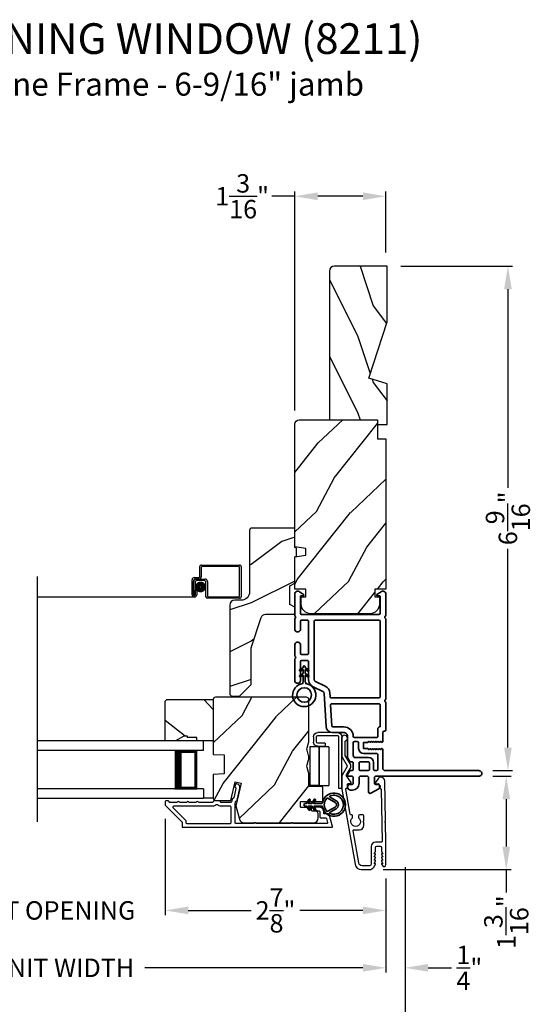
# Model space of a CAD drawing. Extents: x 238 to 340, y -200 to -156.
# Drawn here: x 281 to 288, y -193 to -180 of the extents above; entities that cross this region are included whole.
import ezdxf

# ---------------------------------------------------------------- set-up
doc = ezdxf.new("R2010")
doc.units = 0
doc.header["$LTSCALE"] = 2
doc.header["$MEASUREMENT"] = 0
doc.header["$PDMODE"] = 3
doc.layers.get('0').update_dxf_attribs({"linetype": 'CONTINUOUS'})
doc.layers.get('DEFPOINTS').update_dxf_attribs({"color": 3, "linetype": 'CONTINUOUS'})
doc.layers.add('Dim', color=7, linetype='CONTINUOUS')
doc.styles.add('Arial', font='arial.ttf')
doc.styles.get("Standard").update_dxf_attribs({"font": 'arial.ttf'})
doc.dimstyles.get("Standard").update_dxf_attribs({"dimtxt": 0.24, "dimasz": 0.3, "dimexe": 0.0625, "dimexo": 0.18, "dimgap": 0.09, "dimtad": 0, "dimdec": 4, "dimzin": 0, "dimdsep": 46, "dimlunit": 4, "dimtxsty": 'STANDARD', "dimcen": 0, "dimadec": 5, "dimazin": 0, "dimtfac": 1, "dimtdec": 4, "dimtofl": 0, "dimtmove": 0, "dimatfit": 3, "dimfxl": 1, "dimtolj": 1, "dimtzin": 0, "dimarcsym": 0})
pattern_1 = [(61.8699, (34.0601, -244.78091), (-1.87368671, -3.08047044), [0.5, -4.5]), (51.5651, (33.38953, -244.7626), (0.4836882, 1.3289269), [1.118034, -1.118034]), (43.4349, (33.17822, -244.30944), (1.3899984, 1.75154305), [0.632456, -2.529822])]

# ---------------------------------------------------------------- blocks, each defined once
blk = doc.blocks.new('*D279')
at = {"layer": 'DEFPOINTS', "color": 0, "transparency": 16777216}
for p in [(286.968, -189.765), (285.542, -190.981), (287.325, -190.981)]:
    blk.add_point(p, dxfattribs=at)
at = {"layer": 'Dim', "color": 0, "lineweight": -2, "transparency": 16777216}
for p, q in [((287.148, -189.765), (287.387, -189.765)), ((287.325, -190.065), (287.325, -190.681)), ((285.722, -190.981), (287.387, -190.981)), ((287.325, -190.981), (287.325, -191.281))]:
    blk.add_line(p, q, dxfattribs=at)
at = {"layer": 'Dim', "color": 0, "transparency": 16777216}
for points in [[(287.275, -190.065), (287.375, -190.065), (287.325, -189.765)], [(287.275, -190.681), (287.375, -190.681), (287.325, -190.981)]]:
    blk.add_solid(points, dxfattribs=at)
at = {"layer": 'Dim', "color": 0, "transparency": 16777216, "insert": (287.325, -191.666), "char_height": 0.24, "attachment_point": 5, "rotation": 90}
blk.add_mtext('\\A1;1{\\H1x;\\S3/16;}"', dxfattribs=at)
blk = doc.blocks.new('*D280')
at = {"layer": 'DEFPOINTS', "color": 0, "transparency": 16777216}
for p in [(285.771, -183.118), (286.968, -189.69), (287.346, -189.69)]:
    blk.add_point(p, dxfattribs=at)
at = {"layer": 'Dim', "color": 0, "lineweight": -2, "transparency": 16777216}
for p, q in [((285.951, -183.118), (287.408, -183.118)), ((287.346, -183.418), (287.346, -186.007)), ((287.346, -189.39), (287.346, -186.801)), ((287.148, -189.69), (287.408, -189.69))]:
    blk.add_line(p, q, dxfattribs=at)
at = {"layer": 'Dim', "color": 0, "transparency": 16777216}
for points in [[(287.296, -183.418), (287.396, -183.418), (287.346, -183.118)], [(287.296, -189.39), (287.396, -189.39), (287.346, -189.69)]]:
    blk.add_solid(points, dxfattribs=at)
at = {"layer": 'Dim', "color": 0, "transparency": 16777216, "insert": (287.346, -186.404), "char_height": 0.24, "attachment_point": 5, "rotation": 90}
blk.add_mtext('\\A1;6{\\H1x;\\S9/16;}"', dxfattribs=at)
blk = doc.blocks.new('*D282')
at = {"layer": 'DEFPOINTS', "color": 0, "transparency": 16777216}
for p in [(284.568, -182.207), (285.756, -183.118), (284.568, -185.178)]:
    blk.add_point(p, dxfattribs=at)
at = {"layer": 'Dim', "color": 0, "lineweight": -2, "transparency": 16777216}
for p, q in [((284.568, -184.998), (284.568, -182.144)), ((285.756, -182.938), (285.756, -182.144)), ((284.568, -182.207), (284.268, -182.207)), ((285.456, -182.207), (284.868, -182.207))]:
    blk.add_line(p, q, dxfattribs=at)
at = {"layer": 'Dim', "color": 0, "transparency": 16777216}
for points in [[(284.868, -182.157), (284.868, -182.257), (284.568, -182.207)], [(285.456, -182.157), (285.456, -182.257), (285.756, -182.207)]]:
    blk.add_solid(points, dxfattribs=at)
at = {"layer": 'Dim', "color": 0, "transparency": 16777216, "insert": (283.883, -182.207), "char_height": 0.24, "attachment_point": 5}
blk.add_mtext('\\A1;1{\\H1x;\\S3/16;}"', dxfattribs=at)
blk = doc.blocks.new('*D285')
at = {"layer": 'DEFPOINTS', "color": 0, "transparency": 16777216}
for p in [(282.881, -190.14), (285.756, -190.917), (282.881, -191.513)]:
    blk.add_point(p, dxfattribs=at)
at = {"layer": 'Dim', "color": 0, "lineweight": -2, "transparency": 16777216}
for p, q in [((282.881, -190.32), (282.881, -191.575)), ((285.756, -191.097), (285.756, -191.575)), ((283.181, -191.513), (284.001, -191.513)), ((285.456, -191.513), (284.636, -191.513))]:
    blk.add_line(p, q, dxfattribs=at)
at = {"layer": 'Dim', "color": 0, "transparency": 16777216}
for points in [[(283.181, -191.463), (283.181, -191.563), (282.881, -191.513)], [(285.456, -191.463), (285.456, -191.563), (285.756, -191.513)]]:
    blk.add_solid(points, dxfattribs=at)
at = {"layer": 'Dim', "color": 0, "transparency": 16777216, "insert": (284.318, -191.513), "char_height": 0.24, "attachment_point": 5}
blk.add_mtext('\\A1;2{\\H1x;\\S7/8;}"', dxfattribs=at)
blk = doc.blocks.new('*D286')
at = {"layer": 'DEFPOINTS', "color": 0, "transparency": 16777216}
for p in [(279.058, -190.14), (282.881, -190.14), (282.881, -191.513)]:
    blk.add_point(p, dxfattribs=at)
at = {"layer": 'Dim', "color": 0, "lineweight": -2, "transparency": 16777216}
for p, q in [((279.058, -190.32), (279.058, -191.575)), ((282.881, -190.32), (282.881, -191.575)), ((278.758, -191.513), (278.458, -191.513)), ((283.181, -191.513), (283.481, -191.513))]:
    blk.add_line(p, q, dxfattribs=at)
at = {"layer": 'Dim', "color": 0, "transparency": 16777216}
for points in [[(278.758, -191.463), (278.758, -191.563), (279.058, -191.513)], [(283.181, -191.463), (283.181, -191.563), (282.881, -191.513)]]:
    blk.add_solid(points, dxfattribs=at)
at = {"layer": 'Dim', "color": 0, "transparency": 16777216, "insert": (280.97, -191.513), "char_height": 0.24, "attachment_point": 5}
blk.add_mtext('\\A1;DAYLIGHT OPENING', dxfattribs=at)
blk = doc.blocks.new('*D287')
at = {"layer": 'DEFPOINTS', "color": 0, "transparency": 16777216}
for p in [(276.183, -190.917), (285.756, -190.917), (285.756, -192.261)]:
    blk.add_point(p, dxfattribs=at)
at = {"layer": 'Dim', "color": 0, "lineweight": -2, "transparency": 16777216}
for p, q in [((276.183, -191.097), (276.183, -192.323)), ((285.756, -191.097), (285.756, -192.323)), ((276.483, -192.261), (279.324, -192.261)), ((285.456, -192.261), (282.615, -192.261))]:
    blk.add_line(p, q, dxfattribs=at)
at = {"layer": 'Dim', "color": 0, "transparency": 16777216}
for points in [[(276.483, -192.211), (276.483, -192.311), (276.183, -192.261)], [(285.456, -192.211), (285.456, -192.311), (285.756, -192.261)]]:
    blk.add_solid(points, dxfattribs=at)
at = {"layer": 'Dim', "color": 0, "transparency": 16777216, "insert": (280.97, -192.261), "char_height": 0.24, "attachment_point": 5}
blk.add_mtext('\\A1;JAMB / UNIT WIDTH', dxfattribs=at)
blk = doc.blocks.new('*D289')
at = {"layer": 'DEFPOINTS', "color": 0, "transparency": 16777216}
for p in [(285.756, -190.917), (286.006, -190.917), (286.006, -192.261)]:
    blk.add_point(p, dxfattribs=at)
at = {"layer": 'Dim', "color": 0, "lineweight": -2, "transparency": 16777216}
for p, q in [((285.756, -191.097), (285.756, -192.323)), ((286.006, -191.097), (286.006, -192.323)), ((285.456, -192.261), (285.156, -192.261)), ((286.306, -192.261), (286.61, -192.261))]:
    blk.add_line(p, q, dxfattribs=at)
at = {"layer": 'Dim', "color": 0, "transparency": 16777216}
for points in [[(285.456, -192.211), (285.456, -192.311), (285.756, -192.261)], [(286.306, -192.211), (286.306, -192.311), (286.006, -192.261)]]:
    blk.add_solid(points, dxfattribs=at)
at = {"layer": 'Dim', "color": 0, "transparency": 16777216, "insert": (286.843, -192.261), "char_height": 0.24, "attachment_point": 5}
blk.add_mtext('\\A1;{\\H1x;\\S1/4;}"', dxfattribs=at)
blk = doc.blocks.new('*D290')
at = {"layer": 'DEFPOINTS', "color": 0, "transparency": 16777216}
for p in [(286.006, -190.771), (275.933, -190.917), (286.006, -192.961)]:
    blk.add_point(p, dxfattribs=at)
at = {"layer": 'Dim', "color": 0, "lineweight": -2, "transparency": 16777216}
for p, q in [((286.006, -190.951), (286.006, -193.023)), ((275.933, -191.097), (275.933, -193.023)), ((276.233, -192.961), (278.867, -192.961)), ((285.706, -192.961), (283.072, -192.961))]:
    blk.add_line(p, q, dxfattribs=at)
at = {"layer": 'Dim', "color": 0, "transparency": 16777216}
for points in [[(276.233, -192.911), (276.233, -193.011), (275.933, -192.961)], [(285.706, -192.911), (285.706, -193.011), (286.006, -192.961)]]:
    blk.add_solid(points, dxfattribs=at)
at = {"layer": 'Dim', "color": 0, "transparency": 16777216, "insert": (280.97, -192.961), "char_height": 0.24, "attachment_point": 5}
blk.add_mtext('\\A1;ROUGH OPENING WIDTH', dxfattribs=at)
blk = doc.blocks.new('A$C0EC07B98')
for p, q in [((0, 0.475), (0.766, 0.475)), ((0, 0.429), (0, 0.475)), ((0.766, 0.429), (0, 0.429)), ((0.783, 0.118), (0.783, 0.412)), ((0.829, 0.412), (0.829, 0.118)), ((0.614, 0.285), (0.042, 0.285)), ((0.042, 0.142), (0.042, 0.285)), ((0.614, 0.285), (0.614, 0.142)), ((0.669, 0.227), (0.623, 0.227)), ((0.623, 0.118), (0.623, 0.227)), ((0.669, 0.227), (0.669, 0.118)), ((0.614, 0.142), (0.042, 0.142)), ((0.042, 0.142), (0.614, 0.142)), ((0.042, 0.142), (0.042, 0)), ((0.614, 0.142), (0.614, 0)), ((0.686, 0.101), (0.766, 0.101)), ((0.766, 0.055), (0.686, 0.055)), ((0.614, 0), (0.042, 0))]:
    blk.add_line(p, q)
for centre, radius, start, end in [((0.766, 0.412), 0.0629, 0.0004, 89.999), ((0.766, 0.412), 0.0171, 359.9976, 90.0036), ((0.686, 0.118), 0.0629, 180.0006, 269.9989), ((0.686, 0.118), 0.0171, 180.0007, 269.9959), ((0.766, 0.118), 0.0171, 270.0041, 359.9993), ((0.766, 0.118), 0.0629, 270.001, 359.9996)]:
    blk.add_arc(centre, radius, start, end)
blk = doc.blocks.new('A$C4FD84548')
for p, q in [((0, 0.75), (2.165, 0.75)), ((0, 0.625), (0, 0.75)), ((0, 0.625), (2.165, 0.625)), ((0.089, 0.125), (0.089, 0.625)), ((0.089, 0.625), (0.089, 0.625)), ((0.089, 0.625), (0.375, 0.625)), ((0, 0.125), (2.165, 0.125)), ((0, 0.125), (0, 0)), ((0.375, 0.125), (0.089, 0.125)), ((0, 0), (2.165, 0))]:
    blk.add_line(p, q)
for points, const_width in [([(0.33, 0.125), (0.33, 0.625)], 0.09), ([(0.089, 0.61), (0.33, 0.61)], 0.03), ([(0.104, 0.14), (0.104, 0.61)], 0.03), ([(0.089, 0.14), (0.33, 0.14)], 0.03)]:
    blk.add_lwpolyline(points, dxfattribs=dict(const_width=const_width))
blk = doc.blocks.new('A$Cafdcb3b8')
at = {"color": 7, "linetype": 'Continuous', "lineweight": 35}
for points in [[(0.132, 0.128), (0.092, 0.152, 0.999978), (0.082, 0.134), (0.132, 0.105), (0.132, 0.058), (0.092, 0.081, 1.000037), (0.082, 0.064), (0.132, 0.035), (0.132, 0.017, 1.000004), (0.167, 0.017), (0.167, 0.035), (0.218, 0.064, 1.000039), (0.208, 0.081), (0.167, 0.058), (0.167, 0.105), (0.218, 0.134, 0.999981), (0.208, 0.152), (0.167, 0.128), (0.167, 0.233, -0.364455), (0.176, 0.242, 11.544322), (0.124, 0.242, -0.364437), (0.132, 0.233)], [(0.265, 0.342, 1.497261), (0.035, 0.342, 0.621751), (0.052, 0.341), (0.098, 0.42, -0.577337), (0.202, 0.42), (0.247, 0.341, 0.621751)], [(0.236, 0.31, -0.351505), (0.234, 0.298, -0.389138), (0.065, 0.298, -0.351505), (0.064, 0.31), (0.12, 0.408, -0.577347), (0.18, 0.408)]]:
    blk.add_lwpolyline(points, format="xyb", close=True, dxfattribs=at)
blk = doc.blocks.new('A$C3b698112')
at = {"color": 7, "linetype": 'Continuous', "lineweight": 35}
blk.add_lwpolyline([(0.314, 0.132), (0.315, 0.134, -0.22177), (0.319, 0.135), (0.406, 0.135), (0.387, 0.103, 1.000044), (0.405, 0.093), (0.43, 0.135), (0.481, 0.135), (0.462, 0.103, 1.000044), (0.48, 0.093), (0.505, 0.135), (0.515, 0.135, 1.000008), (0.515, 0.164), (0.505, 0.164), (0.48, 0.207, 1.000044), (0.462, 0.197), (0.481, 0.164), (0.43, 0.164), (0.405, 0.207, 1.000044), (0.387, 0.197), (0.406, 0.164), (0.319, 0.164, -0.22177), (0.315, 0.166), (0.314, 0.168, 0.221778), (0.31, 0.17), (0.299, 0.17, 15.051205), (0.299, 0.13), (0.31, 0.13, 0.221778)], format="xyb", close=True, dxfattribs=at)
blk.add_circle((0.15, 0.15), 0.095, dxfattribs=at)
blk = doc.blocks.new('A$Cc9ddc18f')
at = {"color": 7, "linetype": 'Continuous', "lineweight": 35}
for points in [[(1.182, 1.214), (0.831, 1.214, 0.414206), (0.811, 1.194), (0.811, 1.189, -0.414217), (0.796, 1.174), (0.681, 1.174, 0.414244), (0.666, 1.159), (0.666, 1.157), (0.681, 1.142), (0.666, 1.127), (0.681, 1.112), (0.666, 1.097), (0.681, 1.083), (0.666, 1.068), (0.681, 1.053), (0.666, 1.038), (0.681, 1.023), (0.666, 1.008), (0.681, 0.993), (0.666, 0.979), (0.666, 0.924), (0.586, 0.924), (0.586, 0.979), (0.571, 0.993), (0.586, 1.008), (0.571, 1.023), (0.586, 1.038), (0.571, 1.053), (0.586, 1.068), (0.571, 1.083), (0.586, 1.097), (0.571, 1.112), (0.586, 1.127), (0.571, 1.142), (0.586, 1.157), (0.586, 1.159, 0.414244), (0.571, 1.174), (0.329, 1.174, -0.414206), (0.299, 1.204), (0.299, 2.426, 1.000014), (0.224, 2.426), (0.224, 1.079, -0.414217), (0.209, 1.064), (0.134, 1.064, -0.414214), (0.119, 1.079), (0.119, 1.109, 0.767322), (0.063, 1.124), (0.003, 1.019, 0.577345), (0.02, 0.989), (0.209, 0.989, -0.414217), (0.224, 0.974), (0.224, 0.879, -0.414217), (0.209, 0.864), (0.129, 0.864, 0.414211), (0.044, 0.779), (0.044, 0.754, 0.414203), (0.084, 0.714), (0.089, 0.714, 0.414206), (0.119, 0.744), (0.119, 0.774, -0.414214), (0.134, 0.789), (0.209, 0.789, -0.414217), (0.224, 0.774), (0.224, 0.724, 0.414198), (0.234, 0.714), (0.238, 0.714, 0.140562), (0.254, 0.718), (0.292, 0.742, 0.258606), (0.299, 0.755), (0.299, 0.774, -0.414207), (0.314, 0.789), (0.399, 0.789, -0.414214), (0.414, 0.774), (0.414, 0.755, 0.258588), (0.421, 0.742), (0.459, 0.718, 0.140562), (0.475, 0.714), (0.744, 0.714, -0.414222), (0.794, 0.664), (0.794, 0.519, 0.398127), (0.875, 0.434), (1.305, 0.41, -0.276546), (1.331, 0.393), (1.39, 0.266, 0.291473), (1.485, 0.206), (1.72, 0.206, -0.414242), (1.735, 0.191), (1.735, 0.116, -0.414203), (1.72, 0.101), (1.47, 0.101, 0.414208), (1.44, 0.071), (1.44, 0.056, 0.414227), (1.47, 0.026), (1.746, 0.026, 0.267976), (1.759, 0.033, -0.57734), (1.785, 0.033, 0.267976), (1.798, 0.026), (1.934, 0.026, 1.000003), (1.934, 0.101), (1.825, 0.101, -0.414203), (1.81, 0.116), (1.81, 0.191, -0.414242), (1.825, 0.206), (2.244, 0.206, -0.414241), (2.259, 0.191), (2.259, 0.116, -0.414202), (2.244, 0.101), (2.144, 0.101, 1.000003), (2.144, 0.026), (2.27, 0.026, 0.267978), (2.283, 0.033, -0.577339), (2.309, 0.033, 0.267978), (2.322, 0.026), (2.598, 0.026, 0.606819), (2.63, 0.089), (2.593, 0.141, 0.733246), (2.575, 0.136), (2.575, 0.106, -0.414248), (2.57, 0.101), (2.349, 0.101, -0.414201), (2.334, 0.116), (2.334, 1.124, -0.414213), (2.349, 1.139), (2.57, 1.139, -0.414132), (2.575, 1.134), (2.575, 1.104, 0.733247), (2.593, 1.098), (2.63, 1.151, 0.606817), (2.597, 1.214), (2.322, 1.214, 0.267911), (2.309, 1.206, -0.577339), (2.283, 1.206, 0.26791), (2.27, 1.214), (1.234, 1.214, 0.267909), (1.221, 1.206, -0.57734), (1.195, 1.206, 0.267913)], [(1.154, 0.493, 0.430499), (1.17, 0.508), (1.17, 1.124, 0.414217), (1.155, 1.139), (0.871, 1.139, -0.414226), (0.841, 1.109), (0.746, 1.109, 0.414217), (0.731, 1.094), (0.731, 0.804, 0.410198), (0.746, 0.789, -0.410178), (0.869, 0.664), (0.869, 0.523, 0.398129), (0.884, 0.508)]]:
    blk.add_lwpolyline(points, format="xyb", close=True, dxfattribs=at)
for points in [[(0.299, 1.094), (0.299, 1.069, 0.414234), (0.314, 1.054), (0.404, 1.054, -0.41421), (0.469, 0.989), (0.469, 0.809, 0.258596), (0.476, 0.796), (0.485, 0.791, 0.140599), (0.492, 0.789), (0.661, 0.789, 0.414195), (0.676, 0.804), (0.676, 0.844, 0.414234), (0.661, 0.859), (0.586, 0.859, -0.41421), (0.521, 0.924), (0.521, 1.094, 0.414217), (0.506, 1.109), (0.314, 1.109, 0.414207), (0.299, 1.094)], [(2.244, 0.281, 0.414202), (2.259, 0.296), (2.259, 1.124, 0.414213), (2.244, 1.139), (1.26, 1.139, 0.414212), (1.245, 1.124), (1.245, 0.503, 0.398117), (1.259, 0.488), (1.309, 0.485, -0.276548), (1.399, 0.424), (1.458, 0.298, 0.291483), (1.485, 0.281), (2.244, 0.281)], [(0.414, 0.879), (0.414, 0.984, 0.414214), (0.399, 0.999), (0.314, 0.999, 0.414207), (0.299, 0.984), (0.299, 0.879, 0.414207), (0.314, 0.864), (0.399, 0.864, 0.414214), (0.414, 0.879)]]:
    blk.add_lwpolyline(points, format="xyb", dxfattribs=at)
blk.add_blockref('A$C3b698112', (1.134, 0))

msp = doc.modelspace()

# ---------------------------------------------------------------- hatches: boundary and pattern name
h = msp.add_hatch()
h.set_pattern_fill('WOOD2', color=256, angle=90, pattern_type=2)
h.set_pattern_definition([(306.8699, (-529.41137, -272.63497), (-2.000000123, 2.99999992), [0.5, -4.5]), (296.5651, (-529.11137, -272.03497), (1.0000013, -0.99999916), [1.118034, -1.118034]), (288.4349, (-528.61137, -272.03497), (0.9999984, -2.00000043), [0.632456, -2.529822])])
h.paths.add_polyline_path([(285.0838, -183.11818, 0.41421356), (285.0208, -183.18118), (285.0208, -185.11818), (285.6458, -185.11818), (285.6458, -185.18118), (285.7708, -185.18118), (285.7708, -184.65018), (285.5318, -184.57718), (285.7708, -183.84161), (285.7708, -183.11818)])
h = msp.add_hatch()
h.set_pattern_fill('WOOD2', color=256, angle=205, style=0)
h.set_pattern_definition(pattern_1)
edge = h.paths.add_edge_path()
edge.add_line((284.62782, -185.11819), (285.64582, -185.11819))
edge.add_line((285.64582, -185.11819), (285.64582, -185.36819))
edge.add_line((285.64582, -185.36819), (285.75582, -185.36819))
edge.add_line((285.75582, -185.36819), (285.75582, -187.32519))
edge.add_line((285.75582, -187.32519), (285.61082, -187.32519))
edge.add_line((285.61082, -187.32519), (285.61082, -187.42519))
edge.add_line((285.61082, -187.42519), (285.67082, -187.42519))
edge.add_line((285.67082, -187.42519), (285.67082, -187.52119))
edge.add_arc((285.54582, -187.52119), 0.125, 270, 360, ccw=False)
edge.add_line((285.54582, -187.64619), (284.77782, -187.64619))
edge.add_arc((284.77782, -187.52119), 0.125, 180, 270, ccw=False)
edge.add_line((284.65282, -187.52119), (284.65282, -187.42519))
edge.add_line((284.65282, -187.42519), (284.71282, -187.42519))
edge.add_line((284.71282, -187.42519), (284.71282, -187.32519))
edge.add_line((284.71282, -187.32519), (284.56782, -187.32519))
edge.add_line((284.56782, -187.32519), (284.56782, -186.90718))
edge.add_line((284.56782, -186.90718), (284.71282, -186.88162))
edge.add_line((284.71282, -186.88162), (284.71282, -186.79895))
edge.add_line((284.71282, -186.79895), (284.56782, -186.77338))
edge.add_line((284.56782, -186.77338), (284.56782, -185.17819))
edge.add_arc((284.62782, -185.17819), 0.06, 90, 180, ccw=False)
h = msp.add_hatch()
h.set_pattern_fill('WOOD2', color=256)
h.set_pattern_definition([(216.8699, (34.4, -242.70556), (2.99999992, 2.00000012), [0.5, -4.5]), (206.5651, (35, -243.00556), (-0.99999916, -1.0000013), [1.118034, -1.118034]), (198.4349, (35, -243.50556), (-2.00000043, -0.9999984), [0.632456, -2.529822])])
edge = h.paths.add_edge_path()
edge.add_line((283.97982, -186.56132), (283.97982, -187.36023))
edge.add_ellipse((283.86982, -187.36023), major_axis=(0.07778, 0.07778), ratio=1, start_angle=225, end_angle=315, ccw=False)
edge.add_line((283.86982, -187.47023), (283.78682, -187.47023))
edge.add_ellipse((283.78682, -187.53323), major_axis=(-0.04455, 0.04455), ratio=1, start_angle=-45, end_angle=45)
edge.add_line((283.72382, -187.53323), (283.72382, -188.70016))
edge.add_line((283.72382, -188.70016), (283.74389, -188.72023))
edge.add_line((283.74389, -188.72023), (283.84882, -188.72023))
edge.add_line((283.84882, -188.72023), (283.99882, -188.57023))
edge.add_line((283.99882, -188.57023), (283.99882, -188.09023))
edge.add_line((283.99882, -188.09023), (284.12905, -187.69644))
edge.add_ellipse((284.18887, -187.71623), major_axis=(-0.04455, 0.04455), ratio=1, start_angle=-45, end_angle=26.7, ccw=False)
edge.add_line((284.18887, -187.65323), (284.56782, -187.65323))
edge.add_line((284.56782, -187.65323), (284.56782, -187.56223))
edge.add_line((284.56782, -187.56223), (284.50582, -187.52643))
edge.add_line((284.50582, -187.52643), (284.50582, -187.28502))
edge.add_line((284.50582, -187.28502), (284.56782, -187.24923))
edge.add_line((284.56782, -187.24923), (284.56782, -186.90623))
edge.add_line((284.56782, -186.90623), (284.59282, -186.89713))
edge.add_line((284.59282, -186.89713), (284.59282, -186.79333))
edge.add_line((284.59282, -186.79333), (284.56782, -186.78423))
edge.add_line((284.56782, -186.78423), (284.56782, -186.53123))
edge.add_line((284.56782, -186.53123), (284.00992, -186.53123))
edge.add_ellipse((284.00992, -186.56132), major_axis=(-0.02128, 0.02128), ratio=1, start_angle=-45.001169, end_angle=45.001169)
edge = h.paths.add_edge_path()
edge.add_ellipse((283.9921, -188.74733), major_axis=(0.00707, 0.00707), ratio=1, start_angle=44.996037, end_angle=135.003122, ccw=False)
h = msp.add_hatch()
h.set_pattern_fill('WOOD2', color=256, angle=295, style=0)
h.set_pattern_definition([(151.8699, (35.07536, -39.65788), (3.08047044, -1.87368671), [0.5, -4.5]), (141.5651, (35.05704, -40.32845), (-1.3289269, 0.4836882), [1.118034, -1.118034]), (133.4349, (34.6039, -40.53976), (-1.75154305, 1.38999838), [0.632456, -2.529822])])
h.paths.add_polyline_path([(283.12282, -189.24214), (283.01382, -189.30514), (282.88082, -189.30514), (282.88082, -188.78614), (282.90082, -188.76614), (283.50582, -188.76614), (283.50582, -189.30514), (283.29482, -189.30514), (283.29482, -189.25814), (283.16982, -189.25814), (283.16982, -189.24214)])
h = msp.add_hatch()
h.set_pattern_fill('WOOD2', color=256, angle=205, style=0)
h.set_pattern_definition(pattern_1)
edge = h.paths.add_edge_path()
edge.add_arc((284.81282, -190.31014), 0.06, 270.000744, 359.999256)
edge.add_line((284.87282, -190.31014), (284.87282, -190.25174))
edge.add_arc((284.84282, -190.25174), 0.03, 359.999372, 448.001219)
edge.add_line((284.84387, -190.22176), (284.79747, -190.22014))
edge.add_arc((284.79782, -190.21014), 0.01, 179.999859, 267.996691, ccw=False)
edge.add_line((284.78782, -190.21014), (284.78782, -190.18114))
edge.add_arc((284.77782, -190.18114), 0.01, 0.001058, 89.998942)
edge.add_line((284.77782, -190.17114), (284.65282, -190.17114))
edge.add_arc((284.65282, -190.16114), 0.01, 179.997, 270.001319, ccw=False)
edge.add_line((284.64282, -190.16114), (284.64282, -190.10314))
edge.add_arc((284.65282, -190.10314), 0.01, 89.998681, 180.003, ccw=False)
edge.add_line((284.65282, -190.09314), (284.92582, -190.09314))
edge.add_arc((284.92582, -190.08314), 0.01, 269.998681, 360.002999)
edge.add_line((284.93582, -190.08314), (284.93582, -189.91392))
edge.add_arc((284.92582, -189.91392), 0.01, 0.0007, 87.996691)
edge.add_line((284.92617, -189.90392), (284.76047, -189.89814))
edge.add_arc((284.76082, -189.88814), 0.01, 180.0007, 267.996691, ccw=False)
edge.add_line((284.75082, -189.88814), (284.75082, -189.73132))
edge.add_arc((284.69082, -189.73132), 0.06, 359.999709, 375.52371)
edge.add_line((284.74863, -189.71526), (284.73028, -189.6492))
edge.add_arc((284.7881, -189.63314), 0.06, 164.47658, 195.52342, ccw=False)
edge.add_line((284.73028, -189.61709), (284.74863, -189.55102))
edge.add_arc((284.69082, -189.53497), 0.06, 344.47629, 360.000291)
edge.add_line((284.75082, -189.53497), (284.75082, -189.50843))
edge.add_arc((284.69085, -189.50843), 0.05998, 359.997805, 375.50362)
edge.add_line((284.74864, -189.4924), (284.73028, -189.42618))
edge.add_arc((284.78809, -189.41014), 0.05999, 164.498575, 195.501425, ccw=False)
edge.add_line((284.73028, -189.39411), (284.74864, -189.32789))
edge.add_arc((284.69085, -189.31186), 0.05998, 344.49638, 360.002195)
edge.add_line((284.75082, -189.31186), (284.75082, -188.76514))
edge.add_arc((284.72082, -188.76514), 0.03, 0.000645, 89.999495)
edge.add_line((284.72082, -188.73514), (283.53582, -188.73514))
edge.add_arc((283.53582, -188.76514), 0.03, 90.000505, 179.999355)
edge.add_line((283.50582, -188.76514), (283.50582, -189.48008))
edge.add_line((283.50582, -189.48008), (283.65082, -189.48514))
edge.add_line((283.65082, -189.48514), (283.65082, -189.73514))
edge.add_line((283.65082, -189.73514), (283.50582, -189.74021))
edge.add_line((283.50582, -189.74021), (283.50582, -190.05114))
edge.add_arc((283.53582, -190.05114), 0.03, 180.001222, 269.998778)
edge.add_line((283.53582, -190.08114), (283.73724, -190.08114))
edge.add_line((283.73724, -190.08114), (283.79334, -189.83814))
edge.add_line((283.79334, -189.83814), (283.86934, -189.85569))
edge.add_line((283.86934, -189.85569), (283.80182, -190.14814))
edge.add_line((283.80182, -190.14814), (283.84939, -190.32567))
edge.add_arc((283.90735, -190.31015), 0.06, 194.999295, 270.00068)
edge.add_line((283.90735, -190.37014), (284.81282, -190.37014))

# ---------------------------------------------------------------- linework, layer by layer
for p, q in [((283.33144, -187.15502), (283.33144, -187.03312)), ((283.35144, -187.01312), (283.85044, -187.01312)), ((283.35144, -187.04312), (283.35144, -187.16502)), ((283.84044, -187.03312), (283.36144, -187.03312)), ((283.85044, -187.41512), (283.85044, -187.04312)), ((283.87044, -187.03312), (283.87044, -187.42512)), ((281.21587, -190.35656), (281.21587, -187.16232)), ((283.26144, -187.17502), (283.31144, -187.17502)), ((283.23144, -187.40002), (283.23144, -187.20502)), ((283.25144, -187.21502), (283.25144, -187.40002)), ((283.25154, -187.40002), (283.25154, -187.22512)), ((283.32144, -187.19502), (283.27144, -187.19502)), ((283.27154, -187.23512), (283.27154, -187.40002)), ((283.28154, -187.19512), (283.40144, -187.19512)), ((283.39144, -187.21512), (283.29154, -187.21512)), ((283.41144, -187.42512), (283.41144, -187.23512)), ((283.43144, -187.22512), (283.43144, -187.41512)), ((283.26154, -187.43012), (281.21587, -187.43012)), ((283.27154, -187.40002), (283.25154, -187.40002)), ((283.27164, -187.40002), (283.27164, -187.34012)), ((283.27164, -187.34012), (283.29164, -187.34012)), ((283.29164, -187.34012), (283.29164, -187.40002)), ((283.85044, -187.44512), (283.43144, -187.44512)), ((283.44144, -187.42512), (283.84044, -187.42512)), ((283.50582, -190.05114), (283.38082, -190.05114))]:
    msp.add_line(p, q)
for points in [[(285.0208, -183.17489), (285.0208, -185.11818), (285.6458, -185.11818), (285.6458, -185.18118), (285.7708, -185.18118), (285.7708, -184.65018), (285.5318, -184.57718), (285.7708, -183.84161), (285.7708, -183.11818), (285.0838, -183.11818, 0.41421356), (285.0208, -183.18118)], [(284.62782, -185.11819), (285.64582, -185.11819), (285.64582, -185.36819), (285.75582, -185.36819), (285.75582, -187.32519), (285.61082, -187.32519), (285.61082, -187.42519), (285.67082, -187.42519), (285.67082, -187.52119, -0.41421356), (285.54582, -187.64619), (284.77782, -187.64619, -0.41421356), (284.65282, -187.52119), (284.65282, -187.42519), (284.71282, -187.42519), (284.71282, -187.32519), (284.56782, -187.32519), (284.56782, -186.90718), (284.71282, -186.88162), (284.71282, -186.79895), (284.56782, -186.77338), (284.56782, -185.17819, -0.41421356), (284.62782, -185.11819)]]:
    msp.add_lwpolyline(points, format="xyb")
for points in [[(283.84882, -188.72023), (283.99882, -188.57023), (283.99882, -188.09023), (284.12905, -187.69644, -0.32347312), (284.18887, -187.65323), (284.56782, -187.65323), (284.56782, -187.56223), (284.50582, -187.52643), (284.50582, -187.28502), (284.56782, -187.24923), (284.56782, -186.90623), (284.59282, -186.89713), (284.59282, -186.79333), (284.56782, -186.78423), (284.56782, -186.53123), (284.01082, -186.53123, 0.41421356), (283.97982, -186.56223), (283.97982, -187.36023, -0.41421356), (283.86982, -187.47023), (283.78682, -187.47023, 0.41421356), (283.72382, -187.53323), (283.72382, -188.70016), (283.74389, -188.72023)], [(284.81282, -190.37014, 0.41420596), (284.87282, -190.31014), (284.87282, -190.25174, 0.4040356), (284.84387, -190.22176), (284.79747, -190.22014, -0.40401014), (284.78782, -190.21014), (284.78782, -190.18114, 0.41420275), (284.77782, -190.17114), (284.65282, -190.17114, -0.41423564), (284.64282, -190.16114), (284.64282, -190.10314, -0.41423564), (284.65282, -190.09314), (284.92582, -190.09314, 0.41423564), (284.93582, -190.08314), (284.93582, -189.91392, 0.40400588), (284.92617, -189.90392), (284.76047, -189.89814, -0.40400588), (284.75082, -189.88814), (284.75082, -189.73132, 0.06784002), (284.74863, -189.71526), (284.73028, -189.6492, -0.1363022), (284.73028, -189.61709), (284.74863, -189.55102, 0.06784002), (284.75082, -189.53497), (284.75082, -189.50843, 0.0677603), (284.74864, -189.4924), (284.73028, -189.42618, -0.13610669), (284.73028, -189.39411), (284.74864, -189.32789, 0.0677603), (284.75082, -189.31186), (284.75082, -188.76514, 0.41420769), (284.72082, -188.73514), (283.53582, -188.73514, 0.41420769), (283.50582, -188.76514), (283.50582, -189.48008), (283.65082, -189.48514), (283.65082, -189.73514), (283.50582, -189.74021), (283.50582, -190.05114, 0.41420107), (283.53582, -190.08114), (283.73724, -190.08114), (283.79334, -189.83814), (283.86934, -189.85569), (283.80182, -190.14814), (283.84939, -190.32567, 0.339461), (283.90735, -190.37014)], [(285.7558, -190.91663), (285.7558, -190.62484), (285.75164, -190.36592), (285.74148, -190.35592), (285.75132, -190.34592), (285.74304, -189.82991, 0.40951982), (285.68804, -189.77579), (285.68456, -189.77579, 0.25050833), (285.65962, -189.78912), (285.6215, -189.84618, 0.60481733), (285.62998, -189.86173), (285.65853, -189.86127, -0.41421356), (285.66869, -189.87111), (285.66936, -189.91311, 0.41421356), (285.67952, -189.92294), (285.68452, -189.92286, -0.41421356), (285.69468, -189.9327), (285.70563, -190.61468, -0.41892293), (285.69563, -190.62484), (285.6208, -190.62484, 0.41421356), (285.5648, -190.68084), (285.5648, -190.90784, -0.41421356), (285.5418, -190.93084), (285.44713, -190.93084, -0.36397023), (285.40281, -190.89365), (285.32903, -190.47523, -0.46630766), (285.33888, -190.4635), (285.41411, -190.4635, 0.41421356), (285.46911, -190.4085), (285.46911, -190.36584), (285.45911, -190.35584), (285.46911, -190.34584), (285.46911, -190.2785, 0.41421356), (285.45911, -190.2685), (285.41045, -190.2685, 0.41421356), (285.40045, -190.2785), (285.40045, -190.30679, -2.86416244), (285.32245, -190.30679), (285.32245, -190.2785, 0.41421356), (285.31245, -190.2685), (285.30097, -190.2685, -0.36397023), (285.29112, -190.26023), (285.23352, -189.93357, -0.46630766), (285.24337, -189.92184), (285.2458, -189.92184, 0.41421356), (285.2558, -189.91184), (285.2558, -189.86984, -0.41421356), (285.2658, -189.85984), (285.29435, -189.85984, 0.60808674), (285.30252, -189.84407), (285.242, -189.75832, -0.29248166), (285.24151, -189.74756), (285.29331, -189.65784, 0.26794919), (285.29331, -189.60784), (285.22714, -189.49321, -0.1316525), (285.2258, -189.48821), (285.2258, -189.31246, -0.3075529), (285.23211, -189.30316, 1.88830727), (285.1808, -189.2683), (285.1808, -189.48955, 0.1316525), (285.1875, -189.51455), (285.2529, -189.62784, -0.26794919), (285.2529, -189.63784), (285.1875, -189.75112, 0.1316525), (285.1808, -189.77612), (285.1808, -189.9133, 0.04366094), (285.18239, -189.93153), (285.35503, -190.9106, 0.36397023), (285.43874, -190.98084), (285.54252, -190.98084, 0.26794919), (285.59707, -190.94934), (285.61873, -190.91184, 0.57735027), (285.6118, -190.89984), (285.60141, -190.89984), (285.61873, -190.86984, 0.57735027), (285.6118, -190.85784), (285.60141, -190.85784), (285.61873, -190.82784, 0.57735027), (285.6118, -190.81584), (285.60141, -190.81584), (285.61873, -190.78584, 0.57735027), (285.6118, -190.77384), (285.60141, -190.77384), (285.61873, -190.74384, 0.1316525), (285.6198, -190.73984), (285.6198, -190.69484, -0.41421356), (285.6398, -190.67484), (285.6798, -190.67484, -0.41421356), (285.6998, -190.69484), (285.6998, -190.73984, 0.1316525), (285.70087, -190.74384), (285.71819, -190.77384), (285.7078, -190.77384, 0.57735027), (285.70087, -190.78584), (285.71819, -190.81584), (285.7078, -190.81584, 0.57735027), (285.70087, -190.82784), (285.71819, -190.85784), (285.7078, -190.85784, 0.57735027), (285.70087, -190.86984), (285.71819, -190.89984), (285.7078, -190.89984, 0.57735027), (285.70087, -190.91184), (285.71062, -190.92873, 0.76732699)], [(283.11082, -190.43014), (285.05082, -190.43014, 0.49314543), (285.06048, -190.41756), (285.01922, -190.26356, 0.33945426), (285.00956, -190.25614), (284.95582, -190.25614, -0.41421356), (284.94582, -190.24614), (284.94582, -190.22614, 0.41421356), (284.88582, -190.16614), (284.83582, -190.16614, 0.76732699), (284.82832, -190.19413), (284.86412, -190.2148, 0.1316525), (284.86912, -190.21614), (284.88582, -190.21614, -0.41421356), (284.89582, -190.22614), (284.89582, -190.29614, 0.41421356), (284.90582, -190.30614), (284.97119, -190.30614, -0.33945426), (284.98085, -190.31356), (284.99532, -190.36756, -0.49314543), (284.98566, -190.38014), (284.55281, -190.38014, 0.57735027), (284.51817, -190.38014), (284.06848, -190.38014, 0.57735027), (284.03384, -190.38014), (283.80082, -190.38014, -0.41421356), (283.79082, -190.37014), (283.79082, -190.12486, -0.05678412), (283.79108, -190.12261), (283.79697, -190.0971, -0.19891237), (283.80141, -190.09087), (283.81376, -190.08316, 0.19891237), (283.8182, -190.07693), (283.85353, -189.9239, 0.41421356), (283.81606, -189.86393), (283.81007, -189.86255, 0.41421356), (283.79807, -189.87004), (283.78908, -189.90902), (283.79507, -189.9104, -0.41421356), (283.80256, -189.92239), (283.77414, -190.0455, -0.19891237), (283.7697, -190.05173), (283.75735, -190.05945, 0.19891237), (283.75291, -190.06568), (283.74527, -190.09876, -0.34921563), (283.73553, -190.10651), (283.6102, -190.10651, -0.41421356), (283.6002, -190.09651), (283.6002, -190.09551, 0.41421356), (283.5902, -190.08551), (283.51584, -190.08551, 0.37039498), (283.50596, -190.09399), (283.50596, -190.09651, -0.41421356), (283.49596, -190.10651), (283.31582, -190.10651, 1), (283.28582, -190.10651), (283.19082, -190.10651, 1), (283.16082, -190.10651), (283.06582, -190.10651, 1), (283.03582, -190.10651), (282.94082, -190.10651, -0.41421356), (282.93082, -190.09651), (282.93082, -190.09514, 0.41421356), (282.92082, -190.08514), (282.89082, -190.08514, 0.41421356), (282.88082, -190.09514), (282.88082, -190.13951, 0.19891237), (282.88375, -190.14658), (283.09789, -190.36072, -0.19891237), (283.10082, -190.36779), (283.10082, -190.42014, 0.41421356)], [(283.74082, -190.16651, 0.41421356), (283.73082, -190.15651), (283.61008, -190.15651, -0.21921663), (283.56449, -190.13551), (283.54155, -190.13551, -0.21921663), (283.49596, -190.15651), (282.98853, -190.15651, 0.66817864), (282.98146, -190.17358), (283.14789, -190.34001, -0.19891237), (283.15082, -190.34708), (283.15082, -190.37014, 0.41421356), (283.16082, -190.38014), (283.73082, -190.38014, 0.41421356), (283.74082, -190.37014)]]:
    msp.add_lwpolyline(points, format="xyb", close=True)
at = {"const_width": 0.065}
msp.add_lwpolyline([(283.34183, -187.33541, 1), (283.34183, -187.26041, 1)], format="xyb", close=True, dxfattribs=at)
msp.add_lwpolyline([(283.12282, -189.24214), (283.01382, -189.30514), (282.88082, -189.30514), (282.88082, -188.78614), (282.90082, -188.76614), (283.50582, -188.76614), (283.50582, -189.30514), (283.29482, -189.30514), (283.29482, -189.25814), (283.16982, -189.25814), (283.16982, -189.24214)], close=True)
for centre, radius, start, end in [((283.35144, -187.03312), 0.02, 90, 180.000248), ((283.36144, -187.04312), 0.01, 90, 180.003592), ((283.84044, -187.04312), 0.01, 0.003096, 90), ((283.85044, -187.03312), 0.02, 359.999752, 90), ((283.26144, -187.20502), 0.03, 90, 180.001363), ((283.31144, -187.15502), 0.02, 270, 0.000248), ((283.32144, -187.16502), 0.03, 270, 359.999134), ((283.27144, -187.21502), 0.02, 90, 180.000248), ((283.28154, -187.22512), 0.03, 90, 180.001433), ((283.29154, -187.23512), 0.02, 90, 180.000248), ((283.39144, -187.23512), 0.02, 359.999752, 90), ((283.40144, -187.22512), 0.03, 0.000796, 90), ((283.26154, -187.40002), 0.0301, 179.999986, 0.000014), ((283.26154, -187.40002), 0.0101, 179.999877, 0.000123), ((283.43145, -187.42512), 0.02, 180.002976, 270), ((283.44144, -187.41512), 0.01, 179.996288, 270), ((283.84044, -187.41512), 0.01, 270, 359.997024), ((283.85044, -187.42512), 0.02, 270, 0.000368)]:
    msp.add_arc(centre, radius, start, end)

# ---------------------------------------------------------------- block references
at = {"xscale": -1, "rotation": 270}
for name, p in [('A$Cc9ddc18f', (284.54198, -189.98971)), ('A$Cafdcb3b8', (284.68812, -190.28554))]:
    msp.add_blockref(name, p, dxfattribs=at)
at = {"xscale": -0.877714200000014, "yscale": 0.877714200000014, "zscale": 0.877714200000014, "rotation": 270}
msp.add_blockref('A$C0EC07B98', (284.76413, -189.92125), dxfattribs=at)
at = {"xscale": -1}
msp.add_blockref('A$C4FD84548', (283.38082, -190.05514), dxfattribs=at)

# ---------------------------------------------------------------- texts
at = {"style": 'Arial'}
for s, height, p in [('%%UCONTEMPORARY AWNING WINDOW (8211)', 0.4, (275.55223, -180.35245)), ('Vertical Section - Shadow-Line Frame - 6-9/16" jamb', 0.3, (275.55183, -180.89649))]:
    msp.add_text(s, height=height, dxfattribs=at).set_placement(p)

# ---------------------------------------------------------------- dimensions: what is measured, and where the dimension line sits
at = {"layer": 'Dim'}
for base, p1, p2, picture, middle in [((284.56782, -182.20655), (285.75582, -183.11818), (284.56782, -185.17819), '*D282', (283.88265, -182.20655)), ((286.005746, -192.260993), (285.755797, -190.916628), (286.005746, -190.916555), '*D289', (286.843063, -192.260993))]:
    dim = msp.add_linear_dim(base=base, p1=p1, p2=p2, dimstyle='STANDARD', override={"dimpost": '\\X'}, dxfattribs=at)
    dim.commit()
    dim.dimension.update_dxf_attribs({"geometry": picture, "text_midpoint": middle, "dimtype": 160})
dim = msp.add_linear_dim(base=(287.34561, -189.69042), p1=(285.7708, -183.11818), p2=(286.96809, -189.69042), angle=90, dimstyle='STANDARD', override={"dimpost": '\\X'}, dxfattribs=at)
dim.commit()
dim.dimension.update_dxf_attribs({"geometry": '*D280', "text_midpoint": (287.34561, -186.4043)})
dim = msp.add_linear_dim(base=(287.324989, -190.980755), p1=(286.968088, -189.765412), p2=(285.542492, -190.980755), angle=90, dimstyle='STANDARD', override={"dimpost": '\\X'}, dxfattribs=at)
dim.commit()
dim.dimension.update_dxf_attribs({"geometry": '*D279', "text_midpoint": (287.324989, -191.665926), "dimtype": 160})
for base, p1, p2, text, picture, middle in [((282.88082, -191.51279), (279.05819, -190.13951), (282.88082, -190.13951), 'DAYLIGHT OPENING', '*D286', (280.96951, -191.51279)), ((286.00575, -192.96068), (275.93327, -190.91656), (286.00575, -190.77068), 'ROUGH OPENING WIDTH', '*D290', (280.96951, -192.96068)), ((285.75575, -192.26099), (276.18327, -190.91656), (285.75575, -190.91656), 'JAMB / UNIT WIDTH', '*D287', (280.96951, -192.26099))]:
    dim = msp.add_linear_dim(base=base, p1=p1, p2=p2, text=text, dimstyle='STANDARD', override={"dimpost": '\\X'}, dxfattribs=at)
    dim.commit()
    dim.dimension.update_dxf_attribs({"geometry": picture, "text_midpoint": middle})
dim = msp.add_linear_dim(base=(282.88116, -191.51279), p1=(285.75575, -190.91656), p2=(282.88116, -190.13951), dimstyle='STANDARD', override={"dimpost": '\\X'}, dxfattribs=at)
dim.commit()
dim.dimension.update_dxf_attribs({"geometry": '*D285', "text_midpoint": (284.31845, -191.51279)})

doc.saveas('drawing.dxf')
